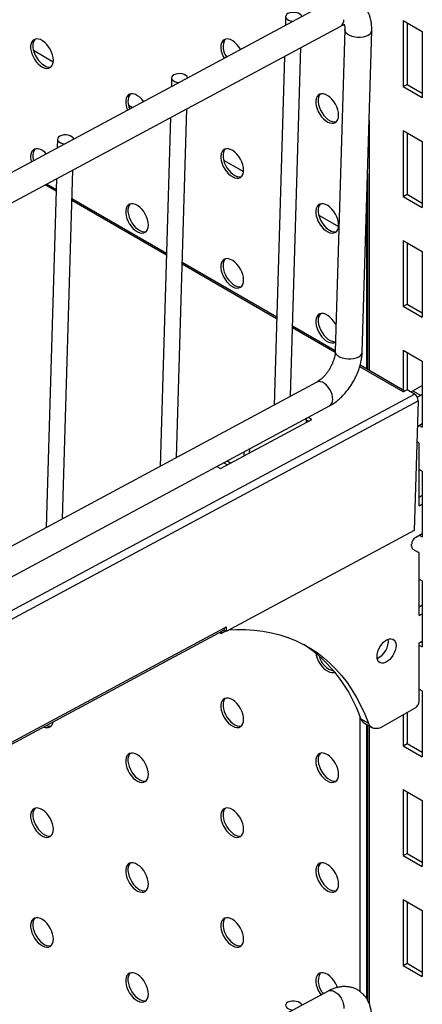
# Model space of a CAD drawing. Units: millimetres. Extents: x 8833 to 80396, y -48581 to 41351.
# Drawn here: x 27354 to 27429, y -2756 to -2573 of the extents above; entities that cross this region are included whole.
import ezdxf

# ---------------------------------------------------------------- set-up
doc = ezdxf.new("R2010")
doc.units = ezdxf.units.MM

msp = doc.modelspace()

# ---------------------------------------------------------------- linework, layer by layer
at = {"color": 0, "linetype": 'ByBlock', "lineweight": -2}
for p, q in [((27411.381, -2569.586), (27282.059, -2639.027)), ((27403.484, -2572.239), (27403.436, -2573.852)), ((27284.424, -2643.432), (27413.746, -2573.991)), ((27425.361, -2572.988), (27428.896, -2575.029)), ((27425.361, -2572.988), (27425.361, -2585.236)), ((27426.068, -2573.396), (27426.068, -2584.828)), ((27414.497, -2574.644), (27412.721, -2634.425)), ((27417.718, -2634.574), (27419.495, -2574.793)), ((27428.896, -2575.029), (27428.896, -2587.277)), ((27356.601, -2578.502), (27360.291, -2580.632)), ((27403.265, -2579.619), (27401.339, -2644.426)), ((27404.389, -2642.788), (27406.315, -2577.981)), ((27358.28, -2581.103), (27358.94, -2581.483)), ((27382.284, -2583.623), (27382.236, -2585.235)), ((27425.361, -2585.236), (27426.068, -2584.828)), ((27426.068, -2584.828), (27428.896, -2586.461)), ((27425.361, -2585.236), (27428.896, -2587.277)), ((27374.279, -2588.707), (27374.998, -2589.122)), ((27383.188, -2654.172), (27385.114, -2589.365)), ((27382.064, -2591.003), (27380.138, -2655.81)), ((27418.997, -2591.562), (27418.997, -2637.986)), ((27425.361, -2593.401), (27428.896, -2595.442)), ((27425.361, -2593.401), (27425.361, -2605.649)), ((27426.068, -2593.81), (27426.068, -2605.241)), ((27361.084, -2595.007), (27361.036, -2596.619)), ((27428.896, -2595.442), (27428.896, -2607.69)), ((27391.957, -2598.912), (27395.646, -2601.042)), ((27361.988, -2665.556), (27363.914, -2600.749)), ((27393.635, -2601.513), (27394.295, -2601.894)), ((27418.704, -2601.416), (27418.704, -2637.817)), ((27360.864, -2602.386), (27358.938, -2667.194)), ((27360.805, -2604.393), (27359.033, -2603.37)), ((27360.795, -2604.698), (27358.754, -2603.519)), ((27425.361, -2605.649), (27426.068, -2605.241)), ((27426.068, -2605.241), (27428.896, -2606.874)), ((27381.306, -2616.538), (27363.746, -2606.401)), ((27381.315, -2616.233), (27363.755, -2606.096)), ((27425.361, -2605.649), (27428.896, -2607.69)), ((27418.502, -2608.215), (27418.502, -2637.701)), ((27409.634, -2609.117), (27413.324, -2611.247)), ((27411.313, -2611.718), (27411.973, -2612.099)), ((27425.361, -2613.815), (27428.896, -2615.856)), ((27425.361, -2613.815), (27425.361, -2626.063)), ((27426.068, -2614.223), (27426.068, -2625.655)), ((27428.896, -2615.856), (27428.896, -2628.104)), ((27401.825, -2628.073), (27384.265, -2617.936)), ((27401.816, -2628.378), (27384.256, -2618.241)), ((27425.361, -2626.063), (27426.068, -2625.655)), ((27425.361, -2626.063), (27428.896, -2628.104)), ((27426.068, -2625.655), (27428.896, -2627.288)), ((27412.706, -2634.665), (27404.766, -2630.081)), ((27412.722, -2634.364), (27404.775, -2629.777)), ((27425.361, -2634.228), (27428.896, -2636.269)), ((27425.361, -2634.228), (27425.361, -2641.66)), ((27426.068, -2634.637), (27426.068, -2641.622)), ((27428.896, -2636.269), (27428.896, -2648.518)), ((27425.318, -2641.946), (27417.257, -2637.292)), ((27425.667, -2641.837), (27417.329, -2637.024)), ((27417.37, -2637.048), (27417.37, -2636.862)), ((27409.283, -2640.16), (27279.961, -2709.601)), ((27426.095, -2641.607), (27425.389, -2641.987)), ((27427.439, -2642.383), (27426.095, -2641.607)), ((27426.753, -2641.987), (27427.115, -2641.792)), ((27427.115, -2641.792), (27428.896, -2640.764)), ((27427.115, -2641.792), (27428.529, -2642.608)), ((27286.245, -2718.198), (27427.439, -2642.383)), ((27286.927, -2719.437), (27428.121, -2643.621)), ((27425.389, -2641.987), (27425.318, -2641.946)), ((27428.121, -2643.621), (27427.406, -2667.7)), ((27427.938, -2642.926), (27428.529, -2642.608)), ((27428.529, -2642.608), (27428.896, -2642.396)), ((27282.327, -2714.006), (27411.648, -2644.565)), ((27391.395, -2656.221), (27408.355, -2647.114)), ((27407.335, -2647.663), (27407.358, -2646.869)), ((27407.749, -2647.44), (27407.348, -2647.208)), ((27408.355, -2647.114), (27407.655, -2646.71)), ((27427.979, -2648.394), (27428.896, -2647.864)), ((27428.331, -2648.191), (27428.896, -2648.518)), ((27396.758, -2652.561), (27396.734, -2653.354)), ((27427.896, -2651.206), (27428.123, -2651.338)), ((27428.331, -2663.136), (27428.331, -2651.795)), ((27395.735, -2653.11), (27395.711, -2653.904)), ((27390.695, -2655.817), (27391.395, -2656.221)), ((27391.983, -2655.125), (27392.684, -2655.529)), ((27392.59, -2654.799), (27393.29, -2655.204)), ((27428.331, -2656.356), (27428.896, -2656.683)), ((27428.896, -2656.683), (27428.896, -2668.931)), ((27428.331, -2661.504), (27428.896, -2661.177)), ((27428.331, -2663.136), (27428.896, -2662.81)), ((27427.406, -2667.7), (27392.425, -2686.483)), ((27427.623, -2669.013), (27428.896, -2668.278)), ((27428.331, -2668.604), (27428.896, -2668.931)), ((27426.916, -2670.716), (27426.916, -2670.237)), ((27427.123, -2671.174), (27428.123, -2671.751)), ((27428.331, -2683.515), (27428.331, -2672.209)), ((27428.331, -2676.77), (27428.896, -2677.096)), ((27428.896, -2677.096), (27428.896, -2689.345)), ((27428.331, -2681.882), (27428.896, -2681.555)), ((27428.331, -2683.515), (27428.896, -2683.188)), ((27392.096, -2685.842), (27392.45, -2685.652)), ((27392.45, -2685.652), (27392.425, -2686.483)), ((27286.155, -2743.076), (27391.862, -2686.315)), ((27286.236, -2742.685), (27392.096, -2685.842)), ((27391.239, -2686.65), (27391.561, -2686.836)), ((27392.3, -2686.411), (27391.561, -2686.836)), ((27391.561, -2686.836), (27391.561, -2686.477)), ((27392.425, -2686.483), (27391.974, -2686.222)), ((27428.331, -2688.618), (27428.896, -2688.291)), ((27428.331, -2699.429), (27428.331, -2688.618)), ((27428.331, -2689.018), (27428.896, -2689.345)), ((27428.691, -2688.41), (27428.896, -2688.528)), ((27428.331, -2697.183), (27428.896, -2697.51)), ((27428.896, -2697.51), (27428.896, -2709.758)), ((27427.622, -2700.653), (27421.527, -2704.154)), ((27425.361, -2701.952), (27425.361, -2707.717)), ((27426.068, -2701.545), (27426.068, -2707.309)), ((27417.37, -2753.431), (27417.37, -2702.494)), ((27417.451, -2702.711), (27418.865, -2703.527)), ((27417.458, -2702.715), (27417.451, -2702.711)), ((27417.458, -2702.715), (27418.872, -2703.532)), ((27418.121, -2703.539), (27419.535, -2704.355)), ((27418.502, -2703.759), (27418.502, -2754.636)), ((27418.704, -2703.875), (27418.704, -2754.968)), ((27418.872, -2703.532), (27418.865, -2703.527)), ((27418.997, -2704.044), (27418.997, -2755.574)), ((27421.527, -2704.154), (27421.534, -2704.158)), ((27425.361, -2707.717), (27426.068, -2707.309)), ((27425.361, -2707.717), (27428.896, -2709.758)), ((27426.068, -2707.309), (27428.896, -2708.942)), ((27425.361, -2715.882), (27428.896, -2717.923)), ((27425.361, -2715.882), (27425.361, -2728.131)), ((27426.068, -2716.291), (27426.068, -2727.722)), ((27428.896, -2717.923), (27428.896, -2730.172)), ((27425.361, -2728.131), (27426.068, -2727.722)), ((27426.068, -2727.722), (27428.896, -2729.355)), ((27425.361, -2728.131), (27428.896, -2730.172)), ((27425.361, -2736.296), (27428.896, -2738.337)), ((27425.361, -2736.296), (27425.361, -2748.544)), ((27426.068, -2736.704), (27426.068, -2748.136)), ((27428.896, -2738.337), (27428.896, -2750.585)), ((27425.361, -2748.544), (27426.068, -2748.136)), ((27425.361, -2748.544), (27428.896, -2750.585)), ((27426.068, -2748.136), (27428.896, -2749.769)), ((27411.381, -2753.307), (27282.059, -2822.748))]:
    msp.add_line(p, q, dxfattribs=at)
at = {"color": 0, "linetype": 'ByBlock', "lineweight": -2, "flags": 128}
for points in [[(27406.474, -2572.221), (27406.471, -2572.208), (27406.361, -2571.982), (27406.145, -2571.779), (27405.839, -2571.615), (27405.468, -2571.503), (27405.059, -2571.451), (27404.644, -2571.463), (27404.255, -2571.538), (27403.923, -2571.671), (27403.672, -2571.852), (27403.523, -2572.065), (27403.486, -2572.295), (27403.565, -2572.525), (27403.753, -2572.736), (27404.036, -2572.912), (27404.392, -2573.039), (27404.794, -2573.109), (27404.816, -2573.111)], [(27418.764, -2575.739), (27418.358, -2575.914), (27417.893, -2576.037), (27417.388, -2576.102), (27416.866, -2576.107), (27416.35, -2576.05), (27415.862, -2575.936), (27415.424, -2575.769), (27415.054, -2575.555), (27414.77, -2575.306), (27414.582, -2575.03), (27414.5, -2574.741), (27414.497, -2574.651)], [(27360.307, -2580.343), (27360.269, -2579.857), (27360.155, -2579.345), (27359.97, -2578.824), (27359.721, -2578.314), (27359.416, -2577.833), (27359.067, -2577.399), (27358.686, -2577.026), (27358.287, -2576.73), (27357.884, -2576.519), (27357.492, -2576.403), (27357.125, -2576.384), (27356.796, -2576.465), (27356.518, -2576.641), (27356.3, -2576.907), (27356.15, -2577.253), (27356.074, -2577.666), (27356.074, -2578.132), (27356.15, -2578.633), (27356.3, -2579.152), (27356.518, -2579.67), (27356.796, -2580.168), (27357.125, -2580.627), (27357.492, -2581.033), (27357.884, -2581.369), (27358.287, -2581.623), (27358.686, -2581.787), (27359.067, -2581.855), (27359.416, -2581.824), (27359.721, -2581.695), (27359.97, -2581.473), (27360.155, -2581.166), (27360.269, -2580.784), (27360.307, -2580.343)], [(27356.913, -2576.424), (27356.724, -2576.662), (27356.574, -2577.008), (27356.498, -2577.421), (27356.498, -2577.887), (27356.574, -2578.388), (27356.724, -2578.907), (27356.942, -2579.425), (27357.221, -2579.923), (27357.549, -2580.382), (27357.916, -2580.788), (27358.308, -2581.124), (27358.711, -2581.378), (27359.11, -2581.543), (27359.491, -2581.61), (27359.84, -2581.579), (27359.883, -2581.568)], [(27395.089, -2578.334), (27395.076, -2578.311), (27394.771, -2577.83), (27394.422, -2577.395), (27394.041, -2577.023), (27393.642, -2576.726), (27393.239, -2576.516), (27392.847, -2576.399), (27392.48, -2576.381), (27392.152, -2576.462), (27391.873, -2576.638), (27391.655, -2576.904), (27391.506, -2577.25), (27391.429, -2577.663), (27391.429, -2578.129), (27391.506, -2578.63), (27391.655, -2579.149), (27391.873, -2579.667), (27392.036, -2579.973)], [(27385.273, -2583.604), (27385.271, -2583.592), (27385.161, -2583.366), (27384.945, -2583.163), (27384.639, -2582.999), (27384.267, -2582.887), (27383.858, -2582.835), (27383.444, -2582.847), (27383.055, -2582.922), (27382.722, -2583.055), (27382.472, -2583.235), (27382.322, -2583.449), (27382.286, -2583.679), (27382.364, -2583.909), (27382.552, -2584.12), (27382.836, -2584.296), (27383.192, -2584.423), (27383.594, -2584.492), (27383.616, -2584.494)], [(27377.072, -2588.008), (27376.744, -2587.604), (27376.363, -2587.231), (27375.964, -2586.935), (27375.561, -2586.724), (27375.169, -2586.608), (27374.803, -2586.59), (27374.474, -2586.67), (27374.196, -2586.846), (27373.978, -2587.112), (27373.828, -2587.458), (27373.752, -2587.871), (27373.752, -2588.337), (27373.828, -2588.838), (27373.978, -2589.357), (27374.078, -2589.616)], [(27413.34, -2590.545), (27413.302, -2590.059), (27413.188, -2589.546), (27413.003, -2589.026), (27412.754, -2588.516), (27412.449, -2588.035), (27412.1, -2587.6), (27411.719, -2587.228), (27411.32, -2586.931), (27410.917, -2586.721), (27410.525, -2586.605), (27410.158, -2586.586), (27409.829, -2586.667), (27409.551, -2586.843), (27409.333, -2587.109), (27409.183, -2587.455), (27409.107, -2587.868), (27409.107, -2588.334), (27409.183, -2588.835), (27409.333, -2589.354), (27409.551, -2589.872), (27409.829, -2590.369), (27410.158, -2590.829), (27410.525, -2591.234), (27410.917, -2591.57), (27411.32, -2591.825), (27411.719, -2591.989), (27412.1, -2592.057), (27412.449, -2592.026), (27412.754, -2591.897), (27413.003, -2591.675), (27413.188, -2591.367), (27413.302, -2590.986), (27413.34, -2590.545)], [(27409.946, -2586.625), (27409.757, -2586.864), (27409.607, -2587.21), (27409.531, -2587.623), (27409.531, -2588.089), (27409.607, -2588.59), (27409.757, -2589.109), (27409.975, -2589.627), (27410.254, -2590.124), (27410.582, -2590.584), (27410.949, -2590.989), (27411.341, -2591.325), (27411.744, -2591.58), (27412.143, -2591.744), (27412.524, -2591.812), (27412.873, -2591.781), (27412.916, -2591.77)], [(27364.073, -2594.988), (27364.07, -2594.976), (27363.961, -2594.75), (27363.745, -2594.547), (27363.439, -2594.383), (27363.067, -2594.271), (27362.658, -2594.218), (27362.243, -2594.231), (27361.855, -2594.306), (27361.522, -2594.439), (27361.272, -2594.619), (27361.122, -2594.833), (27361.085, -2595.063), (27361.164, -2595.292), (27361.352, -2595.503), (27361.635, -2595.679), (27361.992, -2595.807), (27362.393, -2595.876), (27362.416, -2595.878)], [(27358.982, -2597.722), (27358.686, -2597.44), (27358.287, -2597.143), (27357.884, -2596.933), (27357.492, -2596.816), (27357.125, -2596.798), (27356.796, -2596.878), (27356.518, -2597.055), (27356.3, -2597.321), (27356.15, -2597.667), (27356.074, -2598.08), (27356.074, -2598.545), (27356.15, -2599.047), (27356.192, -2599.22)], [(27395.662, -2600.753), (27395.624, -2600.267), (27395.51, -2599.755), (27395.325, -2599.234), (27395.076, -2598.724), (27394.771, -2598.243), (27394.422, -2597.809), (27394.041, -2597.437), (27393.642, -2597.14), (27393.239, -2596.929), (27392.847, -2596.813), (27392.48, -2596.795), (27392.152, -2596.875), (27391.873, -2597.052), (27391.655, -2597.317), (27391.506, -2597.663), (27391.429, -2598.076), (27391.429, -2598.542), (27391.506, -2599.044), (27391.655, -2599.562), (27391.873, -2600.08), (27392.152, -2600.578), (27392.48, -2601.038), (27392.847, -2601.443), (27393.239, -2601.779), (27393.642, -2602.034), (27394.041, -2602.198), (27394.422, -2602.265), (27394.771, -2602.234), (27395.076, -2602.105), (27395.325, -2601.883), (27395.51, -2601.576), (27395.624, -2601.194), (27395.662, -2600.753)], [(27392.268, -2596.834), (27392.08, -2597.073), (27391.93, -2597.418), (27391.853, -2597.832), (27391.853, -2598.297), (27391.93, -2598.799), (27392.08, -2599.317), (27392.298, -2599.835), (27392.576, -2600.333), (27392.905, -2600.793), (27393.271, -2601.198), (27393.663, -2601.534), (27394.066, -2601.789), (27394.465, -2601.953), (27394.846, -2602.02), (27395.196, -2601.989), (27395.238, -2601.978)], [(27377.985, -2610.961), (27377.946, -2610.476), (27377.833, -2609.963), (27377.648, -2609.443), (27377.399, -2608.933), (27377.094, -2608.452), (27376.744, -2608.017), (27376.363, -2607.645), (27375.964, -2607.348), (27375.561, -2607.138), (27375.169, -2607.021), (27374.803, -2607.003), (27374.474, -2607.084), (27374.196, -2607.26), (27373.978, -2607.526), (27373.828, -2607.872), (27373.752, -2608.285), (27373.752, -2608.751), (27373.828, -2609.252), (27373.978, -2609.771), (27374.196, -2610.288), (27374.474, -2610.786), (27374.803, -2611.246), (27375.169, -2611.651), (27375.561, -2611.987), (27375.964, -2612.242), (27376.363, -2612.406), (27376.744, -2612.474), (27377.094, -2612.443), (27377.399, -2612.314), (27377.648, -2612.091), (27377.833, -2611.784), (27377.946, -2611.403), (27377.985, -2610.961)], [(27374.591, -2607.042), (27374.402, -2607.281), (27374.252, -2607.627), (27374.176, -2608.04), (27374.176, -2608.506), (27374.252, -2609.007), (27374.402, -2609.526), (27374.62, -2610.044), (27374.898, -2610.541), (27375.227, -2611.001), (27375.594, -2611.406), (27375.986, -2611.742), (27376.388, -2611.997), (27376.788, -2612.161), (27377.169, -2612.229), (27377.518, -2612.198), (27377.56, -2612.186)], [(27413.34, -2610.958), (27413.302, -2610.472), (27413.188, -2609.96), (27413.003, -2609.439), (27412.754, -2608.929), (27412.449, -2608.448), (27412.1, -2608.014), (27411.719, -2607.642), (27411.32, -2607.345), (27410.917, -2607.135), (27410.525, -2607.018), (27410.158, -2607), (27409.829, -2607.08), (27409.551, -2607.257), (27409.333, -2607.523), (27409.183, -2607.868), (27409.107, -2608.282), (27409.107, -2608.747), (27409.183, -2609.249), (27409.333, -2609.767), (27409.551, -2610.285), (27409.829, -2610.783), (27410.158, -2611.243), (27410.525, -2611.648), (27410.917, -2611.984), (27411.32, -2612.239), (27411.719, -2612.403), (27412.1, -2612.47), (27412.449, -2612.439), (27412.754, -2612.31), (27413.003, -2612.088), (27413.188, -2611.781), (27413.302, -2611.4), (27413.34, -2610.958)], [(27409.946, -2607.039), (27409.757, -2607.278), (27409.607, -2607.623), (27409.531, -2608.037), (27409.531, -2608.502), (27409.607, -2609.004), (27409.757, -2609.523), (27409.975, -2610.04), (27410.254, -2610.538), (27410.582, -2610.998), (27410.949, -2611.403), (27411.341, -2611.739), (27411.744, -2611.994), (27412.143, -2612.158), (27412.524, -2612.226), (27412.873, -2612.194), (27412.916, -2612.183)], [(27395.662, -2621.167), (27395.624, -2620.681), (27395.51, -2620.168), (27395.325, -2619.648), (27395.076, -2619.138), (27394.771, -2618.657), (27394.422, -2618.222), (27394.041, -2617.85), (27393.642, -2617.553), (27393.239, -2617.343), (27392.847, -2617.226), (27392.48, -2617.208), (27392.152, -2617.289), (27391.873, -2617.465), (27391.655, -2617.731), (27391.506, -2618.077), (27391.429, -2618.49), (27391.429, -2618.956), (27391.506, -2619.457), (27391.655, -2619.976), (27391.873, -2620.494), (27392.152, -2620.991), (27392.48, -2621.451), (27392.847, -2621.856), (27393.239, -2622.192), (27393.642, -2622.447), (27394.041, -2622.611), (27394.422, -2622.679), (27394.771, -2622.648), (27395.076, -2622.519), (27395.325, -2622.296), (27395.51, -2621.989), (27395.624, -2621.608), (27395.662, -2621.167)], [(27392.268, -2617.247), (27392.08, -2617.486), (27391.93, -2617.832), (27391.853, -2618.245), (27391.853, -2618.711), (27391.93, -2619.212), (27392.08, -2619.731), (27392.298, -2620.249), (27392.576, -2620.746), (27392.905, -2621.206), (27393.271, -2621.611), (27393.663, -2621.947), (27394.066, -2622.202), (27394.465, -2622.366), (27394.846, -2622.434), (27395.196, -2622.403), (27395.238, -2622.391)], [(27412.865, -2629.554), (27412.754, -2629.343), (27412.449, -2628.862), (27412.1, -2628.427), (27411.719, -2628.055), (27411.32, -2627.758), (27410.917, -2627.548), (27410.525, -2627.432), (27410.158, -2627.413), (27409.829, -2627.494), (27409.551, -2627.67), (27409.333, -2627.936), (27409.183, -2628.282), (27409.107, -2628.695), (27409.107, -2629.161), (27409.183, -2629.662), (27409.333, -2630.181), (27409.551, -2630.699), (27409.829, -2631.196), (27410.158, -2631.656), (27410.525, -2632.061), (27410.917, -2632.397), (27411.32, -2632.652), (27411.719, -2632.816), (27412.1, -2632.884), (27412.449, -2632.853), (27412.754, -2632.724), (27412.771, -2632.712)], [(27409.946, -2627.453), (27409.757, -2627.691), (27409.607, -2628.037), (27409.531, -2628.45), (27409.531, -2628.916), (27409.607, -2629.417), (27409.757, -2629.936), (27409.975, -2630.454), (27410.254, -2630.951), (27410.582, -2631.411), (27410.949, -2631.816), (27411.341, -2632.153), (27411.744, -2632.407), (27412.143, -2632.571), (27412.524, -2632.639), (27412.774, -2632.627)], [(27416.987, -2635.52), (27416.581, -2635.695), (27416.116, -2635.818), (27415.611, -2635.883), (27415.089, -2635.887), (27414.573, -2635.831), (27414.086, -2635.717), (27413.647, -2635.55), (27413.278, -2635.336), (27412.993, -2635.086), (27412.806, -2634.811), (27412.724, -2634.522), (27412.721, -2634.425)], [(27412.233, -2643.383), (27412.208, -2642.93), (27412.106, -2642.451), (27411.932, -2641.968), (27411.694, -2641.503), (27411.403, -2641.076), (27411.071, -2640.704), (27410.712, -2640.405), (27410.342, -2640.192), (27409.978, -2640.073), (27409.635, -2640.055), (27409.329, -2640.137), (27409.283, -2640.16)], [(27392.935, -2686.209), (27394.325, -2686.14), (27396.01, -2686.141), (27397.661, -2686.238), (27399.275, -2686.431), (27400.849, -2686.72), (27402.381, -2687.104), (27403.868, -2687.582), (27405.308, -2688.155), (27406.7, -2688.82), (27408.04, -2689.576), (27409.327, -2690.424), (27410.558, -2691.361), (27411.732, -2692.385), (27412.847, -2693.496), (27413.902, -2694.692), (27414.894, -2695.97), (27415.821, -2697.329), (27416.684, -2698.766), (27417.479, -2700.28), (27418.207, -2701.868), (27418.865, -2703.527)], [(27420.482, -2691.127), (27420.521, -2690.68), (27420.635, -2690.208), (27420.82, -2689.732), (27421.067, -2689.272), (27421.366, -2688.848), (27421.704, -2688.48), (27422.065, -2688.183), (27422.435, -2687.969), (27422.796, -2687.849), (27423.134, -2687.828), (27423.433, -2687.906), (27423.68, -2688.081), (27423.865, -2688.343), (27423.979, -2688.683), (27424.018, -2689.085), (27423.979, -2689.532), (27423.865, -2690.004), (27423.68, -2690.48), (27423.433, -2690.94), (27423.134, -2691.364), (27422.796, -2691.732), (27422.435, -2692.03), (27422.065, -2692.243), (27421.704, -2692.363), (27421.366, -2692.384), (27421.067, -2692.306), (27420.82, -2692.131), (27420.635, -2691.869), (27420.521, -2691.529), (27420.482, -2691.127)], [(27409.119, -2690.524), (27409.183, -2690.903), (27409.333, -2691.422), (27409.551, -2691.939), (27409.829, -2692.437), (27410.158, -2692.897), (27410.525, -2693.302), (27410.917, -2693.638), (27411.32, -2693.893), (27411.719, -2694.057), (27412.1, -2694.125), (27412.449, -2694.093), (27412.619, -2694.036)], [(27395.662, -2702.821), (27395.624, -2702.335), (27395.51, -2701.822), (27395.325, -2701.302), (27395.076, -2700.792), (27394.771, -2700.311), (27394.422, -2699.876), (27394.041, -2699.504), (27393.642, -2699.207), (27393.239, -2698.997), (27392.847, -2698.881), (27392.48, -2698.862), (27392.152, -2698.943), (27391.873, -2699.119), (27391.655, -2699.385), (27391.506, -2699.731), (27391.429, -2700.144), (27391.429, -2700.61), (27391.506, -2701.111), (27391.655, -2701.63), (27391.873, -2702.148), (27392.152, -2702.645), (27392.48, -2703.105), (27392.847, -2703.51), (27393.239, -2703.846), (27393.642, -2704.101), (27394.041, -2704.265), (27394.422, -2704.333), (27394.771, -2704.302), (27395.076, -2704.173), (27395.325, -2703.951), (27395.51, -2703.643), (27395.624, -2703.262), (27395.662, -2702.821)], [(27392.268, -2698.901), (27392.08, -2699.14), (27391.93, -2699.486), (27391.853, -2699.899), (27391.853, -2700.365), (27391.93, -2700.866), (27392.08, -2701.385), (27392.298, -2701.903), (27392.576, -2702.4), (27392.905, -2702.86), (27393.271, -2703.265), (27393.663, -2703.601), (27394.066, -2703.856), (27394.465, -2704.02), (27394.846, -2704.088), (27395.196, -2704.057), (27395.238, -2704.046)], [(27421.534, -2704.158), (27421.102, -2704.369), (27420.68, -2704.498), (27420.279, -2704.542), (27419.907, -2704.502), (27419.573, -2704.376), (27419.285, -2704.169), (27419.05, -2703.885), (27418.872, -2703.532)], [(27377.985, -2713.029), (27377.946, -2712.543), (27377.833, -2712.031), (27377.648, -2711.51), (27377.399, -2711), (27377.094, -2710.519), (27376.744, -2710.085), (27376.363, -2709.713), (27375.964, -2709.416), (27375.561, -2709.205), (27375.169, -2709.089), (27374.803, -2709.071), (27374.474, -2709.151), (27374.196, -2709.328), (27373.978, -2709.593), (27373.828, -2709.939), (27373.752, -2710.352), (27373.752, -2710.818), (27373.828, -2711.32), (27373.978, -2711.838), (27374.196, -2712.356), (27374.474, -2712.854), (27374.803, -2713.314), (27375.169, -2713.719), (27375.561, -2714.055), (27375.964, -2714.31), (27376.363, -2714.474), (27376.744, -2714.541), (27377.094, -2714.51), (27377.399, -2714.381), (27377.648, -2714.159), (27377.833, -2713.852), (27377.946, -2713.47), (27377.985, -2713.029)], [(27374.591, -2709.11), (27374.402, -2709.349), (27374.252, -2709.694), (27374.176, -2710.108), (27374.176, -2710.573), (27374.252, -2711.075), (27374.402, -2711.593), (27374.62, -2712.111), (27374.898, -2712.609), (27375.227, -2713.069), (27375.594, -2713.474), (27375.986, -2713.81), (27376.388, -2714.065), (27376.788, -2714.229), (27377.169, -2714.296), (27377.518, -2714.265), (27377.56, -2714.254)], [(27413.34, -2713.026), (27413.302, -2712.54), (27413.188, -2712.028), (27413.003, -2711.507), (27412.754, -2710.997), (27412.449, -2710.516), (27412.1, -2710.082), (27411.719, -2709.709), (27411.32, -2709.413), (27410.917, -2709.202), (27410.525, -2709.086), (27410.158, -2709.067), (27409.829, -2709.148), (27409.551, -2709.324), (27409.333, -2709.59), (27409.183, -2709.936), (27409.107, -2710.349), (27409.107, -2710.815), (27409.183, -2711.316), (27409.333, -2711.835), (27409.551, -2712.353), (27409.829, -2712.85), (27410.158, -2713.31), (27410.525, -2713.715), (27410.917, -2714.052), (27411.32, -2714.306), (27411.719, -2714.47), (27412.1, -2714.538), (27412.449, -2714.507), (27412.754, -2714.378), (27413.003, -2714.156), (27413.188, -2713.848), (27413.302, -2713.467), (27413.34, -2713.026)], [(27409.946, -2709.107), (27409.757, -2709.345), (27409.607, -2709.691), (27409.531, -2710.104), (27409.531, -2710.57), (27409.607, -2711.071), (27409.757, -2711.59), (27409.975, -2712.108), (27410.254, -2712.606), (27410.582, -2713.065), (27410.949, -2713.471), (27411.341, -2713.807), (27411.744, -2714.061), (27412.143, -2714.225), (27412.524, -2714.293), (27412.873, -2714.262), (27412.916, -2714.251)], [(27360.307, -2723.237), (27360.269, -2722.752), (27360.155, -2722.239), (27359.97, -2721.719), (27359.721, -2721.209), (27359.416, -2720.728), (27359.067, -2720.293), (27358.686, -2719.921), (27358.287, -2719.624), (27357.884, -2719.414), (27357.492, -2719.297), (27357.125, -2719.279), (27356.796, -2719.36), (27356.518, -2719.536), (27356.3, -2719.802), (27356.15, -2720.148), (27356.074, -2720.561), (27356.074, -2721.027), (27356.15, -2721.528), (27356.3, -2722.047), (27356.518, -2722.564), (27356.796, -2723.062), (27357.125, -2723.522), (27357.492, -2723.927), (27357.884, -2724.263), (27358.287, -2724.518), (27358.686, -2724.682), (27359.067, -2724.75), (27359.416, -2724.719), (27359.721, -2724.59), (27359.97, -2724.367), (27360.155, -2724.06), (27360.269, -2723.679), (27360.307, -2723.237)], [(27356.913, -2719.318), (27356.724, -2719.557), (27356.574, -2719.903), (27356.498, -2720.316), (27356.498, -2720.782), (27356.574, -2721.283), (27356.724, -2721.802), (27356.942, -2722.32), (27357.221, -2722.817), (27357.549, -2723.277), (27357.916, -2723.682), (27358.308, -2724.018), (27358.711, -2724.273), (27359.11, -2724.437), (27359.491, -2724.505), (27359.84, -2724.474), (27359.883, -2724.462)], [(27395.662, -2723.234), (27395.624, -2722.748), (27395.51, -2722.236), (27395.325, -2721.715), (27395.076, -2721.205), (27394.771, -2720.724), (27394.422, -2720.29), (27394.041, -2719.918), (27393.642, -2719.621), (27393.239, -2719.411), (27392.847, -2719.294), (27392.48, -2719.276), (27392.152, -2719.356), (27391.873, -2719.533), (27391.655, -2719.799), (27391.506, -2720.144), (27391.429, -2720.558), (27391.429, -2721.023), (27391.506, -2721.525), (27391.655, -2722.044), (27391.873, -2722.561), (27392.152, -2723.059), (27392.48, -2723.519), (27392.847, -2723.924), (27393.239, -2724.26), (27393.642, -2724.515), (27394.041, -2724.679), (27394.422, -2724.746), (27394.771, -2724.715), (27395.076, -2724.586), (27395.325, -2724.364), (27395.51, -2724.057), (27395.624, -2723.676), (27395.662, -2723.234)], [(27392.268, -2719.315), (27392.08, -2719.554), (27391.93, -2719.899), (27391.853, -2720.313), (27391.853, -2720.778), (27391.93, -2721.28), (27392.08, -2721.799), (27392.298, -2722.316), (27392.576, -2722.814), (27392.905, -2723.274), (27393.271, -2723.679), (27393.663, -2724.015), (27394.066, -2724.27), (27394.465, -2724.434), (27394.846, -2724.502), (27395.196, -2724.47), (27395.238, -2724.459)], [(27377.985, -2733.443), (27377.946, -2732.957), (27377.833, -2732.444), (27377.648, -2731.924), (27377.399, -2731.414), (27377.094, -2730.933), (27376.744, -2730.498), (27376.363, -2730.126), (27375.964, -2729.829), (27375.561, -2729.619), (27375.169, -2729.503), (27374.803, -2729.484), (27374.474, -2729.565), (27374.196, -2729.741), (27373.978, -2730.007), (27373.828, -2730.353), (27373.752, -2730.766), (27373.752, -2731.232), (27373.828, -2731.733), (27373.978, -2732.252), (27374.196, -2732.77), (27374.474, -2733.267), (27374.803, -2733.727), (27375.169, -2734.132), (27375.561, -2734.468), (27375.964, -2734.723), (27376.363, -2734.887), (27376.744, -2734.955), (27377.094, -2734.924), (27377.399, -2734.795), (27377.648, -2734.573), (27377.833, -2734.265), (27377.946, -2733.884), (27377.985, -2733.443)], [(27374.591, -2729.523), (27374.402, -2729.762), (27374.252, -2730.108), (27374.176, -2730.521), (27374.176, -2730.987), (27374.252, -2731.488), (27374.402, -2732.007), (27374.62, -2732.525), (27374.898, -2733.022), (27375.227, -2733.482), (27375.594, -2733.887), (27375.986, -2734.223), (27376.388, -2734.478), (27376.788, -2734.642), (27377.169, -2734.71), (27377.518, -2734.679), (27377.56, -2734.668)], [(27413.34, -2733.439), (27413.302, -2732.954), (27413.188, -2732.441), (27413.003, -2731.92), (27412.754, -2731.41), (27412.449, -2730.93), (27412.1, -2730.495), (27411.719, -2730.123), (27411.32, -2729.826), (27410.917, -2729.616), (27410.525, -2729.499), (27410.158, -2729.481), (27409.829, -2729.561), (27409.551, -2729.738), (27409.333, -2730.004), (27409.183, -2730.349), (27409.107, -2730.763), (27409.107, -2731.228), (27409.183, -2731.73), (27409.333, -2732.249), (27409.551, -2732.766), (27409.829, -2733.264), (27410.158, -2733.724), (27410.525, -2734.129), (27410.917, -2734.465), (27411.32, -2734.72), (27411.719, -2734.884), (27412.1, -2734.952), (27412.449, -2734.92), (27412.754, -2734.791), (27413.003, -2734.569), (27413.188, -2734.262), (27413.302, -2733.881), (27413.34, -2733.439)], [(27409.946, -2729.52), (27409.757, -2729.759), (27409.607, -2730.105), (27409.531, -2730.518), (27409.531, -2730.983), (27409.607, -2731.485), (27409.757, -2732.004), (27409.975, -2732.521), (27410.254, -2733.019), (27410.582, -2733.479), (27410.949, -2733.884), (27411.341, -2734.22), (27411.744, -2734.475), (27412.143, -2734.639), (27412.524, -2734.707), (27412.873, -2734.675), (27412.916, -2734.664)], [(27360.307, -2743.651), (27360.269, -2743.165), (27360.155, -2742.653), (27359.97, -2742.132), (27359.721, -2741.622), (27359.416, -2741.141), (27359.067, -2740.707), (27358.686, -2740.334), (27358.287, -2740.038), (27357.884, -2739.827), (27357.492, -2739.711), (27357.125, -2739.693), (27356.796, -2739.773), (27356.518, -2739.949), (27356.3, -2740.215), (27356.15, -2740.561), (27356.074, -2740.974), (27356.074, -2741.44), (27356.15, -2741.941), (27356.3, -2742.46), (27356.518, -2742.978), (27356.796, -2743.476), (27357.125, -2743.935), (27357.492, -2744.341), (27357.884, -2744.677), (27358.287, -2744.931), (27358.686, -2745.096), (27359.067, -2745.163), (27359.416, -2745.132), (27359.721, -2745.003), (27359.97, -2744.781), (27360.155, -2744.474), (27360.269, -2744.092), (27360.307, -2743.651)], [(27356.913, -2739.732), (27356.724, -2739.97), (27356.574, -2740.316), (27356.498, -2740.73), (27356.498, -2741.195), (27356.574, -2741.697), (27356.724, -2742.215), (27356.942, -2742.733), (27357.221, -2743.231), (27357.549, -2743.691), (27357.916, -2744.096), (27358.308, -2744.432), (27358.711, -2744.687), (27359.11, -2744.851), (27359.491, -2744.918), (27359.84, -2744.887), (27359.883, -2744.876)], [(27395.662, -2743.648), (27395.624, -2743.162), (27395.51, -2742.649), (27395.325, -2742.129), (27395.076, -2741.619), (27394.771, -2741.138), (27394.422, -2740.704), (27394.041, -2740.331), (27393.642, -2740.034), (27393.239, -2739.824), (27392.847, -2739.708), (27392.48, -2739.689), (27392.152, -2739.77), (27391.873, -2739.946), (27391.655, -2740.212), (27391.506, -2740.558), (27391.429, -2740.971), (27391.429, -2741.437), (27391.506, -2741.938), (27391.655, -2742.457), (27391.873, -2742.975), (27392.152, -2743.472), (27392.48, -2743.932), (27392.847, -2744.337), (27393.239, -2744.673), (27393.642, -2744.928), (27394.041, -2745.092), (27394.422, -2745.16), (27394.771, -2745.129), (27395.076, -2745), (27395.325, -2744.778), (27395.51, -2744.47), (27395.624, -2744.089), (27395.662, -2743.648)], [(27392.268, -2739.729), (27392.08, -2739.967), (27391.93, -2740.313), (27391.853, -2740.726), (27391.853, -2741.192), (27391.93, -2741.693), (27392.08, -2742.212), (27392.298, -2742.73), (27392.576, -2743.227), (27392.905, -2743.687), (27393.271, -2744.092), (27393.663, -2744.429), (27394.066, -2744.683), (27394.465, -2744.847), (27394.846, -2744.915), (27395.196, -2744.884), (27395.238, -2744.873)], [(27377.985, -2753.856), (27377.946, -2753.37), (27377.833, -2752.858), (27377.648, -2752.337), (27377.399, -2751.827), (27377.094, -2751.346), (27376.744, -2750.912), (27376.363, -2750.54), (27375.964, -2750.243), (27375.561, -2750.032), (27375.169, -2749.916), (27374.803, -2749.898), (27374.474, -2749.978), (27374.196, -2750.155), (27373.978, -2750.42), (27373.828, -2750.766), (27373.752, -2751.18), (27373.752, -2751.645), (27373.828, -2752.147), (27373.978, -2752.665), (27374.196, -2753.183), (27374.474, -2753.681), (27374.803, -2754.141), (27375.169, -2754.546), (27375.561, -2754.882), (27375.964, -2755.137), (27376.363, -2755.301), (27376.744, -2755.368), (27377.094, -2755.337), (27377.399, -2755.208), (27377.648, -2754.986), (27377.833, -2754.679), (27377.946, -2754.298), (27377.985, -2753.856)], [(27374.591, -2749.937), (27374.402, -2750.176), (27374.252, -2750.521), (27374.176, -2750.935), (27374.176, -2751.4), (27374.252, -2751.902), (27374.402, -2752.421), (27374.62, -2752.938), (27374.898, -2753.436), (27375.227, -2753.896), (27375.594, -2754.301), (27375.986, -2754.637), (27376.388, -2754.892), (27376.788, -2755.056), (27377.169, -2755.124), (27377.518, -2755.092), (27377.56, -2755.081)], [(27413.121, -2752.642), (27413.003, -2752.334), (27412.754, -2751.824), (27412.449, -2751.343), (27412.1, -2750.909), (27411.719, -2750.536), (27411.32, -2750.24), (27410.917, -2750.029), (27410.525, -2749.913), (27410.158, -2749.894), (27409.829, -2749.975), (27409.551, -2750.151), (27409.333, -2750.417), (27409.183, -2750.763), (27409.107, -2751.176), (27409.107, -2751.642), (27409.183, -2752.143), (27409.333, -2752.662), (27409.551, -2753.18), (27409.829, -2753.677), (27410.063, -2754.015)], [(27411.381, -2753.307), (27411.426, -2753.285), (27411.733, -2753.202), (27412.076, -2753.22), (27412.44, -2753.339), (27412.809, -2753.552), (27413.168, -2753.851), (27413.501, -2754.223), (27413.792, -2754.65), (27414.03, -2755.116), (27414.203, -2755.598), (27414.305, -2756.077), (27414.331, -2756.53)], [(27406.474, -2755.942), (27406.471, -2755.93), (27406.361, -2755.704), (27406.145, -2755.501), (27405.839, -2755.337), (27405.468, -2755.225), (27405.059, -2755.173), (27404.644, -2755.185), (27404.255, -2755.26), (27403.923, -2755.393), (27403.672, -2755.573), (27403.523, -2755.787), (27403.486, -2756.017), (27403.565, -2756.247), (27403.753, -2756.457), (27404.036, -2756.633), (27404.392, -2756.761), (27404.794, -2756.83), (27404.816, -2756.832)]]:
    msp.add_lwpolyline(points, dxfattribs=at)
at = {"color": 0, "linetype": 'ByBlock', "lineweight": -2}
for centre, radius, start, end in [((27413.025, -2572.898), 1.309, 303.412, 3.91984), ((27418.325, -2574.644), 1.179, 291.84316, 352.73395), ((27394.806, -2577.934), 2.955, 149.18305, 217.70256), ((27376.909, -2588.077), 2.734, 148.00047, 208.57363), ((27358.753, -2598.183), 2.279, 143.81391, 200.72582), ((27416.549, -2634.426), 1.179, 291.83899, 352.77668), ((27425.62, -2642.458), 0.594, 90.17011, 120.54776), ((27410.928, -2643.473), 1.309, 303.412, 3.91984), ((27426.629, -2643.636), 1.492, 0.57267, 57.13822), ((27427.83, -2651.746), 0.503, 354.37962, 54.30196), ((27428.452, -2670.307), 1.537, 122.60548, 177.39452), ((27427.417, -2670.765), 0.503, 174.37962, 234.30196), ((27427.83, -2672.16), 0.503, 354.37962, 54.30196), ((27391.593, -2685.887), 0.505, 302.21071, 5.12113), ((27391.95, -2711.309), 26.911, 18.63234, 56.38891), ((27419.039, -2688.253), 3.55, 294.50503, 5.50035), ((27413.511, -2690.096), 3.917, 193.57255, 254.87896), ((27426.795, -2699.357), 1.537, 302.52495, 357.31423), ((27359.069, -2703.138), 1.205, 243.30931, 353.15895), ((27359.535, -2702.65), 1.441, 246.96685, 283.96835), ((27418.928, -2702.211), 1.553, 198.9314, 238.70078), ((27412.838, -2751.484), 3.281, 151.80494, 224.47114)]:
    msp.add_arc(centre, radius, start, end, dxfattribs=at)
for points, knots in [([(27419.495, -2574.793), (27419.497, -2574.635), (27419.503, -2574.192), (27419.446, -2573.479), (27419.299, -2572.703), (27419.077, -2571.998), (27418.795, -2571.371), (27418.438, -2570.783), (27418.004, -2570.246), (27417.493, -2569.774), (27416.933, -2569.39), (27416.334, -2569.095), (27415.705, -2568.889), (27415.053, -2568.771), (27414.382, -2568.738), (27413.697, -2568.79), (27412.998, -2568.929), (27412.29, -2569.155), (27411.751, -2569.391), (27411.449, -2569.55), (27411.381, -2569.586)], [0, 0, 0, 0, 0.03713312, 0.10437274, 0.17154586, 0.23068028, 0.28798865, 0.34362458, 0.40369159, 0.46193158, 0.51867858, 0.57449311, 0.62987824, 0.68533827, 0.74146508, 0.79880713, 0.8578122, 0.91873342, 0.98152732, 1, 1, 1, 1]), ([(27413.746, -2573.991), (27413.8, -2573.963), (27413.954, -2573.884), (27414.17, -2573.802), (27414.357, -2573.757), (27414.466, -2573.75), (27414.474, -2573.752), (27414.478, -2573.752)], [0, 0, 0, 0, 0.11855143, 0.33924727, 0.56045296, 0.78532582, 1, 1, 1, 1]), ([(27414.338, -2573.671), (27414.34, -2573.674), (27414.346, -2573.68), (27414.394, -2573.777), (27414.449, -2573.959), (27414.491, -2574.229), (27414.501, -2574.474), (27414.498, -2574.62), (27414.497, -2574.644)], [0, 0, 0, 0, 0.1900701, 0.3825225, 0.5831248, 0.7775571, 0.9631293, 1, 1, 1, 1]), ([(27412.721, -2634.425), (27412.717, -2634.497), (27412.708, -2634.704), (27412.658, -2635.092), (27412.55, -2635.594), (27412.389, -2636.131), (27412.174, -2636.686), (27411.909, -2637.246), (27411.6, -2637.795), (27411.253, -2638.317), (27410.88, -2638.798), (27410.491, -2639.227), (27410.101, -2639.594), (27409.724, -2639.891), (27409.453, -2640.067), (27409.315, -2640.143), (27409.283, -2640.16)], [0, 0, 0, 0, 0.0395756, 0.1146696, 0.1909939, 0.2687155, 0.3475864, 0.4272866, 0.5074658, 0.5877643, 0.6677201, 0.7469699, 0.8251946, 0.9021355, 0.9776562, 1, 1, 1, 1]), ([(27411.648, -2644.565), (27411.785, -2644.489), (27412.164, -2644.277), (27412.765, -2643.868), (27413.441, -2643.322), (27414.085, -2642.709), (27414.691, -2642.04), (27415.254, -2641.321), (27415.771, -2640.561), (27416.236, -2639.765), (27416.647, -2638.941), (27416.998, -2638.096), (27417.287, -2637.236), (27417.508, -2636.368), (27417.654, -2635.515), (27417.707, -2634.919), (27417.717, -2634.612), (27417.718, -2634.574)], [0, 0, 0, 0, 0.041686, 0.1151134, 0.1885952, 0.2619721, 0.3350731, 0.4078882, 0.4804986, 0.553032, 0.6256392, 0.698433, 0.7715737, 0.8452201, 0.9195034, 0.9899303, 1, 1, 1, 1]), ([(27419.495, -2758.515), (27419.497, -2758.357), (27419.503, -2757.913), (27419.446, -2757.201), (27419.299, -2756.424), (27419.077, -2755.719), (27418.795, -2755.093), (27418.438, -2754.505), (27418.004, -2753.967), (27417.493, -2753.495), (27416.933, -2753.112), (27416.334, -2752.817), (27415.705, -2752.611), (27415.053, -2752.492), (27414.382, -2752.459), (27413.697, -2752.512), (27412.998, -2752.651), (27412.29, -2752.877), (27411.751, -2753.113), (27411.449, -2753.271), (27411.381, -2753.307)], [0, 0, 0, 0, 0.03713312, 0.10437274, 0.17154586, 0.23068028, 0.28798865, 0.34362458, 0.40369159, 0.46193158, 0.51867858, 0.57449311, 0.62987824, 0.68533827, 0.74146508, 0.79880713, 0.8578122, 0.91873342, 0.98152732, 1, 1, 1, 1])]:
    msp.add_open_spline(points, degree=3, knots=knots, dxfattribs=at)

doc.saveas('drawing.dxf')
